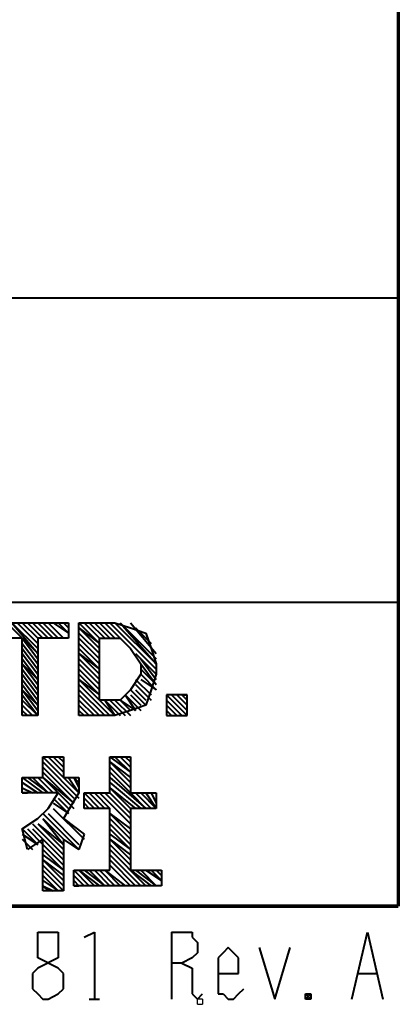
# Model space of a CAD drawing. Units: inches. Extents: x 1 to 5894, y 2 to 841.
# Drawn here: x 1159 to 1177, y 11 to 56 of the extents above; entities that cross this region are included whole.
import ezdxf

# ---------------------------------------------------------------- set-up
doc = ezdxf.new("R2010")
doc.units = ezdxf.units.IN
doc.header["$MEASUREMENT"] = 0
doc.layers.add('at_Entity', color=7, linetype='Continuous')

msp = doc.modelspace()

# ---------------------------------------------------------------- linework, layer by layer
at = {"layer": 'at_Entity', "color": 7, "lineweight": 70}
for p, q in [((1176.72, 71.76), (1176.72, 15.12)), ((43.2, 15.12), (1176.72, 15.12)), ((1176.72, 15.12), (920.16, 15.12))]:
    msp.add_line(p, q, dxfattribs=at)
at = {"layer": 'at_Entity', "color": 7, "lineweight": 40}
for p, q in [((991.2, 43.44), (1176.72, 43.44)), ((991.2, 29.28), (1176.72, 29.28)), ((1157.76, 28.32), (1161.36, 28.32)), ((1158.48, 28.32), (1159.92, 26.88)), ((1158.72, 28.32), (1159.92, 26.88)), ((1158.72, 28.32), (1159.92, 27.12)), ((1158.96, 28.32), (1159.92, 27.36)), ((1159.2, 28.32), (1159.92, 27.6)), ((1159.44, 28.32), (1160.16, 27.6)), ((1159.68, 28.32), (1160.4, 27.6)), ((1159.92, 28.32), (1160.64, 27.6)), ((1159.92, 28.32), (1160.64, 27.6)), ((1160.16, 28.32), (1160.88, 27.6)), ((1160.4, 28.32), (1161.12, 27.6)), ((1160.64, 28.32), (1161.36, 27.84)), ((1160.88, 28.32), (1161.36, 27.84)), ((1161.12, 28.32), (1161.36, 28.32)), ((1161.12, 28.32), (1161.36, 28.08)), ((1161.36, 28.32), (1161.36, 27.6)), ((1161.84, 24), (1161.84, 28.32)), ((1161.84, 28.32), (1163.52, 28.32)), ((1161.84, 28.32), (1162.8, 27.36)), ((1161.84, 28.08), (1162.8, 27.12)), ((1161.84, 28.08), (1162.8, 27.36)), ((1162.08, 28.32), (1162.8, 27.6)), ((1162.32, 28.32), (1163.04, 27.6)), ((1162.32, 28.32), (1163.04, 27.6)), ((1162.56, 28.32), (1163.28, 27.6)), ((1162.8, 28.32), (1163.52, 27.6)), ((1163.04, 28.32), (1163.76, 27.6)), ((1163.28, 28.32), (1165.44, 26.16)), ((1163.52, 28.32), (1164.24, 28.08)), ((1163.52, 28.32), (1165.44, 26.4)), ((1163.76, 28.32), (1165.44, 26.4)), ((1163.76, 28.32), (1165.44, 26.64)), ((1164.24, 28.32), (1165.44, 26.88)), ((1164.24, 28.08), (1164.96, 27.84)), ((1164.48, 28.08), (1165.2, 27.36)), ((1159.2, 27.6), (1157.76, 27.6)), ((1159.2, 24), (1159.2, 27.6)), ((1159.2, 27.6), (1159.92, 26.64)), ((1161.36, 27.6), (1159.92, 27.6)), ((1159.92, 27.6), (1159.92, 24)), ((1161.84, 27.84), (1162.8, 26.88)), ((1161.84, 27.6), (1162.8, 26.64)), ((1162.8, 24.72), (1162.8, 27.6)), ((1162.8, 27.6), (1163.76, 27.6)), ((1163.76, 27.6), (1164.24, 27.12)), ((1164.96, 27.84), (1165.2, 27.12)), ((1159.2, 27.36), (1159.92, 26.4)), ((1159.2, 27.12), (1159.92, 26.16)), ((1161.84, 27.36), (1162.8, 26.4)), ((1161.84, 27.12), (1162.8, 26.16)), ((1164.24, 27.12), (1164.72, 26.4)), ((1165.2, 27.12), (1165.44, 26.4)), ((1159.2, 26.88), (1159.92, 25.92)), ((1159.2, 26.64), (1159.92, 25.68)), ((1161.84, 26.88), (1162.8, 25.92)), ((1161.84, 26.88), (1162.8, 26.16)), ((1161.84, 26.64), (1162.8, 25.68)), ((1164.48, 26.88), (1165.44, 25.92)), ((1164.72, 26.64), (1165.44, 25.68)), ((1159.2, 26.4), (1159.92, 25.44)), ((1159.2, 26.4), (1159.92, 25.68)), ((1159.2, 26.16), (1159.92, 25.2)), ((1161.84, 26.4), (1162.8, 25.44)), ((1161.84, 26.16), (1162.8, 25.2)), ((1164.72, 26.4), (1164.72, 25.92)), ((1164.72, 26.4), (1165.44, 25.44)), ((1164.72, 26.16), (1165.44, 25.44)), ((1165.44, 26.4), (1165.44, 25.92)), ((1159.2, 25.92), (1159.92, 24.96)), ((1159.2, 25.68), (1159.92, 24.72)), ((1161.84, 25.92), (1162.8, 24.96)), ((1161.84, 25.68), (1163.52, 24)), ((1161.84, 25.68), (1162.8, 24.96)), ((1164.72, 25.92), (1164.24, 25.2)), ((1164.48, 25.68), (1165.2, 24.96)), ((1164.72, 25.92), (1165.44, 25.2)), ((1164.72, 25.68), (1165.44, 25.2)), ((1165.44, 25.92), (1165.2, 25.2)), ((1159.2, 25.44), (1159.92, 24.48)), ((1161.84, 25.44), (1163.28, 24)), ((1164.48, 25.44), (1165.2, 24.72)), ((1164.48, 25.44), (1165.2, 24.72)), ((1159.2, 25.2), (1159.92, 24.24)), ((1159.2, 25.2), (1159.92, 24.48)), ((1159.2, 24.96), (1159.92, 24)), ((1161.84, 25.2), (1163.04, 24)), ((1161.84, 24.96), (1162.8, 24)), ((1164.24, 25.2), (1163.76, 24.72)), ((1164, 24.96), (1164.48, 24.24)), ((1164, 24.96), (1164.72, 24.24)), ((1164.24, 25.2), (1164.96, 24.48)), ((1164.24, 24.96), (1164.72, 24.48)), ((1164.48, 25.2), (1164.96, 24.72)), ((1165.2, 25.2), (1164.96, 24.48)), ((1166.88, 24.96), (1165.92, 24.96)), ((1165.92, 24.96), (1165.92, 24)), ((1165.92, 24.96), (1166.88, 24)), ((1166.16, 24.96), (1166.88, 24.24)), ((1166.4, 24.96), (1166.88, 24.48)), ((1166.64, 24.96), (1166.88, 24.96)), ((1166.64, 24.96), (1166.88, 24.72)), ((1166.88, 24), (1166.88, 24.96)), ((1159.2, 24.72), (1159.92, 24)), ((1159.2, 24.48), (1159.68, 24)), ((1161.84, 24.72), (1162.56, 24)), ((1161.84, 24.48), (1162.32, 24)), ((1161.84, 24.48), (1162.32, 24)), ((1163.76, 24.72), (1162.8, 24.72)), ((1163.04, 24.72), (1163.52, 24)), ((1163.04, 24.72), (1163.76, 24)), ((1163.28, 24.72), (1164, 24)), ((1163.52, 24.72), (1164.24, 24)), ((1163.76, 24.72), (1164.24, 24.24)), ((1163.76, 24.72), (1164.48, 24.24)), ((1164.96, 24.48), (1164.24, 24.24)), ((1165.92, 24.72), (1166.64, 24)), ((1165.92, 24.48), (1166.4, 24)), ((1159.2, 24.24), (1159.44, 24)), ((1159.92, 24), (1159.2, 24)), ((1161.84, 24.24), (1162.08, 24)), ((1163.52, 24), (1161.84, 24)), ((1164.24, 24.24), (1163.52, 24)), ((1165.92, 24.24), (1166.16, 24)), ((1165.92, 24.24), (1166.16, 24)), ((1165.92, 24), (1166.88, 24)), ((1160.16, 21.12), (1160.16, 22.08)), ((1160.16, 22.08), (1161.12, 22.08)), ((1160.16, 22.08), (1161.84, 20.4)), ((1160.4, 22.08), (1161.12, 21.36)), ((1160.64, 22.08), (1161.12, 21.6)), ((1160.64, 22.08), (1161.12, 21.6)), ((1160.88, 22.08), (1161.12, 21.84)), ((1161.12, 22.08), (1161.12, 21.12)), ((1163.28, 20.4), (1163.28, 22.08)), ((1163.28, 22.08), (1164.24, 22.08)), ((1163.28, 22.08), (1164.24, 21.36)), ((1163.52, 22.08), (1164.24, 21.36)), ((1163.76, 22.08), (1164.24, 21.6)), ((1164, 22.08), (1164.24, 21.84)), ((1164.24, 22.08), (1164.24, 20.4)), ((1160.16, 21.84), (1161.84, 20.16)), ((1160.16, 21.6), (1161.6, 20.16)), ((1163.28, 21.84), (1164.24, 20.88)), ((1163.28, 21.84), (1164.24, 21.12)), ((1163.28, 21.6), (1164.24, 20.64)), ((1159.2, 20.4), (1159.2, 21.12)), ((1159.2, 21.12), (1160.16, 21.12)), ((1159.2, 21.12), (1160.16, 20.4)), ((1159.44, 21.12), (1160.4, 20.4)), ((1159.68, 21.12), (1160.4, 20.4)), ((1159.92, 21.12), (1160.64, 20.4)), ((1160.16, 21.36), (1161.6, 19.92)), ((1160.16, 21.12), (1161.6, 19.68)), ((1160.16, 21.12), (1161.6, 19.92)), ((1161.12, 21.12), (1161.84, 21.12)), ((1161.36, 21.12), (1161.84, 20.4)), ((1161.6, 21.12), (1161.84, 20.64)), ((1161.6, 21.12), (1161.84, 20.88)), ((1161.84, 21.12), (1161.84, 20.4)), ((1163.28, 21.36), (1164.24, 20.4)), ((1163.28, 21.12), (1164.96, 19.68)), ((1159.2, 20.88), (1159.92, 20.4)), ((1159.2, 20.64), (1159.68, 20.4)), ((1163.28, 20.88), (1164.72, 19.68)), ((1163.28, 20.64), (1164.24, 19.68)), ((1163.28, 20.64), (1164.48, 19.68)), ((1160.88, 20.4), (1159.2, 20.4)), ((1159.2, 20.4), (1159.44, 20.4)), ((1160.4, 19.68), (1160.88, 20.4)), ((1161.84, 20.4), (1161.12, 19.2)), ((1162.08, 19.68), (1162.08, 20.4)), ((1162.08, 20.4), (1163.28, 20.4)), ((1162.08, 20.4), (1162.8, 19.68)), ((1162.32, 20.4), (1163.04, 19.68)), ((1162.56, 20.4), (1163.28, 19.68)), ((1162.8, 20.4), (1164.24, 18.96)), ((1162.8, 20.4), (1164.24, 18.96)), ((1163.04, 20.4), (1164.24, 19.2)), ((1163.28, 20.4), (1164.24, 19.44)), ((1164.24, 20.4), (1165.44, 20.4)), ((1164.24, 20.4), (1164.96, 19.68)), ((1164.48, 20.4), (1165.2, 19.68)), ((1164.72, 20.4), (1165.44, 19.68)), ((1164.96, 20.4), (1165.44, 19.68)), ((1165.2, 20.4), (1165.44, 19.92)), ((1165.44, 20.4), (1165.44, 19.68)), ((1165.44, 20.4), (1165.44, 20.16)), ((1160.64, 20.16), (1161.36, 19.44)), ((1160.64, 19.92), (1161.36, 19.44)), ((1160.88, 20.16), (1161.36, 19.68)), ((1162.08, 20.16), (1162.56, 19.68)), ((1162.08, 19.92), (1162.32, 19.68)), ((1162.08, 19.92), (1162.32, 19.68)), ((1159.92, 19.2), (1160.4, 19.68)), ((1160.16, 19.44), (1161.84, 17.76)), ((1160.4, 19.44), (1161.84, 18)), ((1160.4, 19.44), (1161.84, 18)), ((1160.64, 19.68), (1162.08, 18.24)), ((1160.64, 19.68), (1162.08, 18.24)), ((1163.28, 19.68), (1162.08, 19.68)), ((1163.28, 16.8), (1163.28, 19.68)), ((1163.28, 19.44), (1164.24, 18.48)), ((1163.28, 19.44), (1164.24, 18.72)), ((1165.44, 19.68), (1164.24, 19.68)), ((1164.24, 19.68), (1164.24, 16.8)), ((1159.2, 18.72), (1159.92, 19.2)), ((1159.68, 18.96), (1161.12, 17.52)), ((1159.92, 18.96), (1161.12, 17.76)), ((1159.92, 18.96), (1161.12, 18)), ((1160.16, 19.2), (1161.12, 18)), ((1160.16, 19.2), (1161.12, 18.24)), ((1161.12, 19.2), (1162.08, 18.48)), ((1163.28, 19.2), (1164.24, 18.24)), ((1163.28, 18.96), (1164.24, 18)), ((1159.44, 17.76), (1159.2, 18.72)), ((1159.2, 18.72), (1159.92, 18)), ((1159.2, 18.48), (1159.92, 18)), ((1159.44, 18.72), (1160.16, 18)), ((1159.68, 18.72), (1160.16, 18.24)), ((1162.08, 18.48), (1161.84, 17.76)), ((1163.28, 18.72), (1164.24, 17.76)), ((1163.28, 18.48), (1164.24, 17.76)), ((1159.2, 18.24), (1159.68, 17.76)), ((1160.16, 18.24), (1159.44, 17.76)), ((1159.44, 18), (1159.68, 17.76)), ((1160.16, 15.84), (1160.16, 18.24)), ((1160.16, 18.24), (1161.12, 17.28)), ((1160.16, 18), (1161.12, 17.04)), ((1161.84, 17.76), (1161.12, 18.24)), ((1161.12, 18.24), (1161.12, 15.84)), ((1163.28, 18.24), (1164.24, 17.28)), ((1163.28, 18.24), (1164.24, 17.52)), ((1163.28, 18), (1164.24, 17.04)), ((1160.16, 17.76), (1161.12, 16.8)), ((1160.16, 17.52), (1161.12, 16.8)), ((1163.28, 17.76), (1164.96, 16.08)), ((1163.28, 17.52), (1164.72, 16.08)), ((1160.16, 17.28), (1161.12, 16.32)), ((1160.16, 17.28), (1161.12, 16.56)), ((1160.16, 17.04), (1161.12, 16.08)), ((1163.28, 17.28), (1164.48, 16.08)), ((1163.28, 17.04), (1164.24, 16.08)), ((1163.28, 17.04), (1164.24, 16.08)), ((1160.16, 16.8), (1161.12, 15.84)), ((1160.16, 16.56), (1160.88, 15.84)), ((1161.6, 16.08), (1161.6, 16.8)), ((1161.6, 16.8), (1163.28, 16.8)), ((1161.6, 16.8), (1162.32, 16.08)), ((1161.6, 16.56), (1162.08, 16.08)), ((1161.84, 16.8), (1162.56, 16.08)), ((1161.84, 16.8), (1162.8, 16.08)), ((1162.08, 16.8), (1163.04, 16.08)), ((1162.32, 16.8), (1163.04, 16.08)), ((1162.56, 16.8), (1163.28, 16.08)), ((1162.8, 16.8), (1163.52, 16.08)), ((1163.04, 16.8), (1163.76, 16.08)), ((1163.04, 16.8), (1164, 16.08)), ((1164.24, 16.8), (1165.68, 16.8)), ((1164.24, 16.8), (1165.2, 16.08)), ((1164.48, 16.8), (1165.44, 16.08)), ((1164.72, 16.8), (1165.44, 16.08)), ((1164.96, 16.8), (1165.68, 16.32)), ((1165.2, 16.8), (1165.68, 16.32)), ((1165.44, 16.8), (1165.68, 16.56)), ((1165.44, 16.8), (1165.68, 16.8)), ((1165.68, 16.8), (1165.68, 16.08)), ((1160.16, 16.32), (1160.88, 15.84)), ((1160.16, 16.08), (1160.4, 15.84)), ((1160.16, 16.08), (1160.64, 15.84)), ((1161.6, 16.32), (1161.84, 16.08)), ((1165.68, 16.08), (1161.6, 16.08)), ((1161.6, 16.08), (1161.84, 16.08)), ((1161.12, 15.84), (1160.16, 15.84)), ((1159.92, 13.68), (1159.92, 13.92)), ((1159.92, 13.92), (1160.16, 13.92)), ((1160.16, 13.92), (1160.4, 13.92)), ((1160.4, 13.92), (1160.88, 13.92)), ((1160.88, 13.92), (1160.88, 13.68)), ((1162.08, 13.68), (1162.56, 13.92)), ((1162.56, 13.92), (1162.56, 10.8)), ((1166.16, 13.92), (1166.16, 10.8)), ((1166.16, 13.92), (1166.64, 13.92)), ((1166.64, 13.92), (1167.12, 13.92)), ((1167.12, 13.92), (1167.12, 13.68)), ((1174.56, 10.8), (1175.28, 13.92)), ((1175.28, 13.92), (1176, 10.8)), ((1159.92, 13.2), (1159.92, 13.68)), ((1160.88, 13.68), (1160.88, 13.2)), ((1167.12, 13.68), (1167.36, 13.44)), ((1167.36, 13.44), (1167.36, 12.96)), ((1159.92, 12.72), (1159.92, 13.2)), ((1160.88, 13.2), (1160.88, 12.72)), ((1167.36, 12.96), (1167.12, 12.72)), ((1168.56, 12.96), (1168.32, 12.72)), ((1168.8, 13.2), (1168.56, 12.96)), ((1169.04, 12.96), (1168.8, 13.2)), ((1169.28, 12.72), (1169.04, 12.96)), ((1170.24, 13.2), (1170.96, 10.8)), ((1170.96, 10.8), (1171.68, 13.2)), ((1160.88, 12.72), (1159.92, 12.24)), ((1160.88, 12.24), (1159.92, 12.72)), ((1166.64, 12.48), (1166.16, 12.48)), ((1167.12, 12.72), (1166.64, 12.48)), ((1166.64, 12.48), (1167.12, 12.24)), ((1168.32, 12.72), (1168.32, 12.24)), ((1169.28, 12.48), (1169.28, 12.72)), ((1169.28, 12), (1169.28, 12.48)), ((1159.92, 12.24), (1159.68, 12)), ((1159.68, 12), (1159.68, 11.28)), ((1161.12, 12), (1160.88, 12.24)), ((1161.12, 11.28), (1161.12, 12)), ((1167.12, 12.24), (1167.12, 12)), ((1167.12, 12), (1167.12, 11.04)), ((1168.32, 12.24), (1168.32, 11.76)), ((1168.32, 12), (1169.28, 12)), ((1174.8, 12), (1175.76, 12)), ((1168.32, 11.76), (1168.32, 11.04)), ((1159.68, 11.28), (1159.92, 11.04)), ((1159.92, 11.04), (1160.16, 10.8)), ((1160.4, 10.8), (1160.88, 11.04)), ((1160.88, 11.04), (1161.12, 11.28)), ((1167.12, 11.04), (1167.36, 10.8)), ((1167.36, 10.8), (1167.6, 11.04)), ((1168.32, 11.04), (1168.56, 11.04)), ((1168.56, 11.04), (1168.8, 10.8)), ((1169.04, 10.8), (1169.28, 11.04)), ((1169.28, 11.04), (1169.52, 11.28)), ((1172.64, 11.04), (1172.4, 10.8)), ((1172.4, 11.04), (1172.64, 10.8)), ((1172.4, 10.8), (1172.4, 11.04)), ((1172.4, 11.04), (1172.64, 11.04)), ((1172.64, 11.04), (1172.64, 10.8)), ((1160.16, 10.8), (1160.4, 10.8)), ((1162.32, 10.8), (1162.8, 10.8)), ((1168.8, 10.8), (1169.04, 10.8)), ((1172.64, 10.8), (1172.4, 10.8))]:
    msp.add_line(p, q, dxfattribs=at)
at = {"layer": 'at_Entity', "color": 7}
for p, q in [((1167.6, 10.8), (1167.36, 10.8)), ((1167.36, 10.56), (1167.36, 10.8)), ((1167.36, 10.56), (1167.6, 10.56)), ((1167.6, 10.8), (1167.6, 10.56))]:
    msp.add_line(p, q, dxfattribs=at)

doc.saveas('drawing.dxf')
